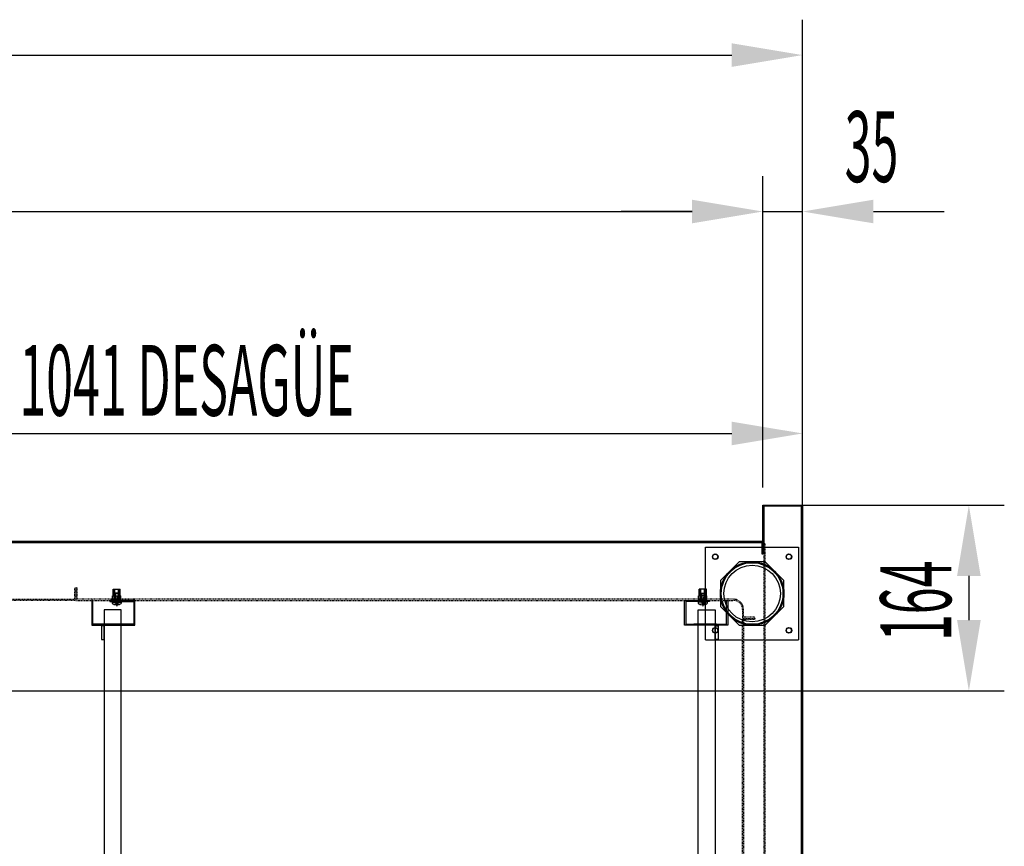
# Model space of a CAD drawing. Units: millimetres. Extents: x 16272 to 49888, y 384 to 10785.
# Drawn here: x 37348 to 38217, y 5633 to 6363 of the extents above; entities that cross this region are included whole.
import ezdxf

# ---------------------------------------------------------------- set-up
doc = ezdxf.new("R2010")
doc.units = ezdxf.units.MM
for name, pattern in [('DASHED', [0.75, 0.5, -0.25]), ('TRAZO_Y_PUNTO', [1, 0.5, -0.25, 0, -0.25]), ('TRAZOS_MD', [1, 0.5, -0.5])]:
    doc.linetypes.add(name, pattern=pattern)
doc.layers.add('ACOTA', color=50, linetype='Continuous')
doc.layers.add('EJES', color=11, linetype='TRAZO_Y_PUNTO')
doc.styles.add('ACO', font='simplex.shx', dxfattribs={"width": 0.5})

msp = doc.modelspace()

# ---------------------------------------------------------------- hatches: boundary and pattern name
at = {"linetype": 'Continuous'}
for points in [[(37430.63, 5849.42), (37436.63, 5849.42), (37436.63, 5850.42), (37430.63, 5850.42)], [(37953.63, 5849.42), (37947.63, 5849.42), (37947.63, 5850.42), (37953.63, 5850.42)], [(37441.63, 5828.42), (37441.63, 5829.42), (37421.63, 5829.42), (37421.63, 5828.42)], [(37942.63, 5828.42), (37942.63, 5829.42), (37962.63, 5829.42), (37962.63, 5828.42)]]:
    msp.add_hatch(color=256, dxfattribs=at).paths.add_polyline_path(points)

# ---------------------------------------------------------------- linework, layer by layer
for p, q in [((38003.63, 5891.44, 0), (38003.63, 5934.44, 0)), ((38003.63, 5934.44, 0), (38038.63, 5934.44, 0)), ((38037.63, 5933.44, 0), (38004.63, 5933.44, 0)), ((38004.63, 5933.44, 0), (38004.63, 5891.44, 0)), ((38037.63, 5163.44, 0), (38037.63, 5933.44, 0)), ((38038.63, 5934.44, 0), (38038.63, 5162.44, 0)), ((38003.63, 5902.44, 0), (35990.63, 5902.44, 0)), ((35991.63, 5901.44, 0), (38002.63, 5901.44, 0)), ((38002.63, 5901.44, 0), (38002.63, 5891.44, 0)), ((38003.63, 5891.44, 0), (38003.63, 5902.44, 0)), ((37953.18, 5897.44, 0), (38035.18, 5897.44, 0)), ((37953.18, 5815.44, 0), (37953.18, 5897.44, 0)), ((38002.63, 5891.44, 0), (38003.63, 5891.44, 0)), ((38004.63, 5891.44, 0), (38003.63, 5891.44, 0)), ((38003.63, 5891.44, 0), (38003.63, 5891.44, 0)), ((38004.63, 5891.44, 0), (38004.63, 5891.44, 0)), ((38035.18, 5897.44, 0), (38035.18, 5815.44, 0)), ((37982.59, 5884.44, 0), (37966.18, 5868.04, 0)), ((38005.78, 5884.44, 0), (37982.59, 5884.44, 0)), ((38022.18, 5868.04, 0), (38005.78, 5884.44, 0)), ((37966.18, 5868.04, 0), (37966.18, 5844.84, 0)), ((38022.18, 5844.84, 0), (38022.18, 5868.04, 0)), ((37430.45, 5860.41, 0), (37436.81, 5860.41, 0)), ((37430.45, 5854.42, 0), (37430.45, 5860.41, 0)), ((37436.81, 5854.42, 0), (37436.81, 5860.41, 0)), ((37953.81, 5860.41, 0), (37947.45, 5860.41, 0)), ((37947.45, 5854.42, 0), (37947.45, 5860.41, 0)), ((37953.81, 5860.41, 0), (37947.45, 5860.41, 0)), ((37947.45, 5854.42, 0), (37947.45, 5860.41, 0)), ((37953.81, 5854.42, 0), (37953.81, 5860.41, 0)), ((37953.81, 5854.42, 0), (37953.81, 5860.41, 0)), ((37429.62, 5850.42, 0), (37437.63, 5850.42, 0)), ((37429.62, 5850.09, 0), (37429.62, 5850.42, 0)), ((37429.62, 5850.09, 0), (37437.63, 5850.09, 0)), ((37429.96, 5854.42, 0), (37437.3, 5854.42, 0)), ((37429.96, 5850.42, 0), (37429.96, 5854.42, 0)), ((37436.63, 5850.42, 0), (37430.63, 5850.42, 0)), ((37430.63, 5850.42, 0), (37430.63, 5849.42, 0)), ((37430.63, 5849.42, 0), (37436.63, 5849.42, 0)), ((37431.79, 5850.42, 0), (37431.79, 5854.42, 0)), ((37435.47, 5850.42, 0), (37435.47, 5854.42, 0)), ((37436.63, 5849.42, 0), (37436.63, 5850.42, 0)), ((37437.3, 5850.42, 0), (37437.3, 5854.42, 0)), ((37437.63, 5850.09, 0), (37437.63, 5850.42, 0)), ((37954.63, 5850.42, 0), (37946.62, 5850.42, 0)), ((37946.62, 5850.09, 0), (37946.62, 5850.42, 0)), ((37954.63, 5850.42, 0), (37946.62, 5850.42, 0)), ((37946.62, 5850.09, 0), (37946.62, 5850.42, 0)), ((37954.63, 5850.09, 0), (37946.62, 5850.09, 0)), ((37954.63, 5850.09, 0), (37946.62, 5850.09, 0)), ((37954.3, 5854.42, 0), (37946.96, 5854.42, 0)), ((37946.96, 5850.42, 0), (37946.96, 5854.42, 0)), ((37954.3, 5854.42, 0), (37946.96, 5854.42, 0)), ((37946.96, 5850.42, 0), (37946.96, 5854.42, 0)), ((37947.63, 5850.42, 0), (37953.63, 5850.42, 0)), ((37947.63, 5849.42, 0), (37947.63, 5850.42, 0)), ((37953.63, 5849.42, 0), (37947.63, 5849.42, 0)), ((37948.79, 5850.42, 0), (37948.79, 5854.42, 0)), ((37948.79, 5850.42, 0), (37948.79, 5854.42, 0)), ((37952.47, 5850.42, 0), (37952.47, 5854.42, 0)), ((37952.47, 5850.42, 0), (37952.47, 5854.42, 0)), ((37953.63, 5850.42, 0), (37953.63, 5849.42, 0)), ((37954.3, 5850.42, 0), (37954.3, 5854.42, 0)), ((37954.3, 5850.42, 0), (37954.3, 5854.42, 0)), ((37954.63, 5850.09, 0), (37954.63, 5850.42, 0)), ((37954.63, 5850.09, 0), (37954.63, 5850.42, 0)), ((37422.63, 5841.94, 0), (37422.63, 5179.94, 0)), ((37437.63, 5841.94, 0), (37422.63, 5841.94, 0)), ((37437.63, 5179.94, 0), (37437.63, 5841.94, 0)), ((37946.63, 5179.94, 0), (37946.63, 5841.94, 0)), ((37946.63, 5841.94, 0), (37961.63, 5841.94, 0)), ((37961.63, 5841.94, 0), (37961.63, 5179.94, 0)), ((37966.18, 5844.84, 0), (37982.59, 5828.44, 0)), ((38005.78, 5828.44, 0), (38022.18, 5844.84, 0)), ((37421.63, 5829.42, 0), (37441.63, 5829.42, 0)), ((37421.63, 5829.42, 0), (37421.63, 5828.42, 0)), ((37421.63, 5828.42, 0), (37441.63, 5828.42, 0)), ((37441.63, 5829.42, 0), (37441.63, 5828.42, 0)), ((37962.63, 5829.42, 0), (37942.63, 5829.42, 0)), ((37942.63, 5829.42, 0), (37942.63, 5828.42, 0)), ((37962.63, 5828.42, 0), (37942.63, 5828.42, 0)), ((37962.63, 5829.42, 0), (37962.63, 5828.42, 0)), ((37982.59, 5828.44, 0), (38005.78, 5828.44, 0)), ((37422.63, 5827.94, 0), (37420.13, 5827.94, 0)), ((37420.13, 5827.94, 0), (37420.13, 5815.94, 0)), ((37422.63, 5815.94, 0), (37422.63, 5827.94, 0)), ((37961.63, 5815.94, 0), (37961.63, 5827.94, 0)), ((37961.63, 5827.94, 0), (37964.13, 5827.94, 0)), ((37964.13, 5827.94, 0), (37964.13, 5815.94, 0)), ((37420.13, 5815.94, 0), (37422.63, 5815.94, 0)), ((37953.18, 5815.44, 0), (38035.18, 5815.44, 0)), ((37964.13, 5815.94, 0), (37961.63, 5815.94, 0))]:
    msp.add_line(p, q)
at = {"linetype": 'TRAZOS_MD'}
for p, q in [((38005.63, 5900.44), (38004.63, 5900.44)), ((38004.63, 5900.44), (38004.63, 5201.44)), ((38005.63, 5202.44), (38005.63, 5900.44)), ((37396.63, 5851.42, 0), (37396.63, 5861.42, 0)), ((37396.63, 5861.42, 0), (37396.63, 5861.42, 0)), ((37396.63, 5861.42, 0), (37397.63, 5861.42, 0)), ((37397.63, 5861.42, 0), (37397.63, 5850.42, 0)), ((37398.63, 5861.42, 0), (37397.63, 5861.42, 0)), ((37397.63, 5861.42, 0), (37397.63, 5850.42, 0)), ((37398.63, 5851.42, 0), (37398.63, 5861.42, 0)), ((37397.63, 5850.42, 0), (36678.63, 5850.42, 0)), ((36679.63, 5851.42, 0), (37396.63, 5851.42, 0)), ((37396.63, 5851.42, 0), (37396.63, 5851.42, 0)), ((37397.63, 5850.42, 0), (37977.63, 5850.42, 0)), ((37977.63, 5851.42, 0), (37398.63, 5851.42, 0)), ((37985.63, 5842.42, 0), (37985.63, 5834.42, 0)), ((37986.63, 5835.42, 0), (37986.63, 5842.42, 0)), ((37985.63, 5235.44, 0), (37985.63, 5834.42, 0)), ((37985.63, 5834.42, 0), (37996.63, 5834.42, 0)), ((37985.63, 5834.42, 0), (37996.63, 5834.42, 0)), ((37996.63, 5835.42, 0), (37986.63, 5835.42, 0)), ((37996.63, 5833.42, 0), (37986.63, 5833.42, 0)), ((37986.63, 5833.42, 0), (37986.63, 5234.44, 0)), ((37996.63, 5834.42, 0), (37996.63, 5835.42, 0)), ((37996.63, 5834.42, 0), (37996.63, 5833.42, 0))]:
    msp.add_line(p, q, dxfattribs=at)
at = {"color": 240, "linetype": 'DASHED'}
for p, q in [((37431.3, 5854.42, 0), (37431.3, 5860.41, 0)), ((37431.96, 5850.42, 0), (37431.96, 5860.41, 0)), ((37435.29, 5850.42, 0), (37435.29, 5860.41, 0)), ((37435.96, 5854.42, 0), (37435.96, 5860.41, 0)), ((37948.3, 5854.42, 0), (37948.3, 5860.41, 0)), ((37948.3, 5854.42, 0), (37948.3, 5860.41, 0)), ((37948.96, 5850.42, 0), (37948.96, 5860.41, 0)), ((37948.96, 5850.42, 0), (37948.96, 5860.41, 0)), ((37952.29, 5850.42, 0), (37952.29, 5860.41, 0)), ((37952.29, 5850.42, 0), (37952.29, 5860.41, 0)), ((37952.96, 5854.42, 0), (37952.96, 5860.41, 0)), ((37952.96, 5854.42, 0), (37952.96, 5860.41, 0)), ((37431.96, 5854.42, 0), (37431.3, 5853.75, 0)), ((37431.3, 5850.42, 0), (37431.3, 5853.75, 0)), ((37435.29, 5854.42, 0), (37435.96, 5853.75, 0)), ((37435.96, 5850.42, 0), (37435.96, 5853.75, 0)), ((37948.96, 5854.42, 0), (37948.3, 5853.75, 0)), ((37948.96, 5854.42, 0), (37948.3, 5853.75, 0)), ((37948.3, 5850.42, 0), (37948.3, 5853.75, 0)), ((37948.3, 5850.42, 0), (37948.3, 5853.75, 0)), ((37952.29, 5854.42, 0), (37952.96, 5853.75, 0)), ((37952.29, 5854.42, 0), (37952.96, 5853.75, 0)), ((37952.96, 5850.42, 0), (37952.96, 5853.75, 0)), ((37952.96, 5850.42, 0), (37952.96, 5853.75, 0))]:
    msp.add_line(p, q, dxfattribs=at)
at = {"color": 0, "linetype": 'Continuous'}
for p, q in [((37432.29, 5856.89, 0), (37431.63, 5856.23, 0)), ((37435.63, 5856.23, 0), (37431.63, 5856.23, 0)), ((37431.63, 5856.23, 0), (37431.63, 5848.89, 0)), ((37434.97, 5856.89, 0), (37432.29, 5856.89, 0)), ((37434.97, 5856.89, 0), (37435.63, 5856.23, 0)), ((37435.63, 5856.23, 0), (37435.63, 5848.89, 0)), ((37949.29, 5856.89, 0), (37948.63, 5856.23, 0)), ((37949.29, 5856.89, 0), (37948.63, 5856.23, 0)), ((37948.63, 5856.23, 0), (37952.63, 5856.23, 0)), ((37948.63, 5856.23, 0), (37948.63, 5848.89, 0)), ((37948.63, 5856.23, 0), (37952.63, 5856.23, 0)), ((37948.63, 5856.23, 0), (37948.63, 5848.89, 0)), ((37949.29, 5856.89, 0), (37951.97, 5856.89, 0)), ((37949.29, 5856.89, 0), (37951.97, 5856.89, 0)), ((37951.97, 5856.89, 0), (37952.63, 5856.23, 0)), ((37951.97, 5856.89, 0), (37952.63, 5856.23, 0)), ((37952.63, 5856.23, 0), (37952.63, 5848.89, 0)), ((37952.63, 5856.23, 0), (37952.63, 5848.89, 0)), ((37429.63, 5848.89, 0), (37437.63, 5848.89, 0)), ((37429.63, 5848.89, 0), (37429.63, 5847.69, 0)), ((37435.63, 5850.09, 0), (37431.63, 5850.09, 0)), ((37433.26, 5846.5, 0), (37433.26, 5846.8, 0)), ((37433.26, 5846.8, 0), (37434, 5846.8, 0)), ((37434, 5846.5, 0), (37434, 5846.8, 0)), ((37437.63, 5848.89, 0), (37437.63, 5847.69, 0)), ((37954.63, 5848.89, 0), (37946.63, 5848.89, 0)), ((37946.63, 5848.89, 0), (37946.63, 5847.69, 0)), ((37954.63, 5848.89, 0), (37946.63, 5848.89, 0)), ((37946.63, 5848.89, 0), (37946.63, 5847.69, 0)), ((37948.63, 5850.09, 0), (37952.63, 5850.09, 0)), ((37948.63, 5850.09, 0), (37952.63, 5850.09, 0)), ((37950.26, 5846.5, 0), (37950.26, 5846.8, 0)), ((37951, 5846.8, 0), (37950.26, 5846.8, 0)), ((37950.26, 5846.5, 0), (37950.26, 5846.8, 0)), ((37951, 5846.8, 0), (37950.26, 5846.8, 0)), ((37951, 5846.5, 0), (37951, 5846.8, 0)), ((37951, 5846.5, 0), (37951, 5846.8, 0)), ((37954.63, 5848.89, 0), (37954.63, 5847.69, 0)), ((37954.63, 5848.89, 0), (37954.63, 5847.69, 0))]:
    msp.add_line(p, q, dxfattribs=at)
at = {"color": 0, "linetype": 'DASHED'}
for p, q in [((37432.29, 5856.23, 0), (37432.29, 5850.09, 0)), ((37434.97, 5856.23, 0), (37434.97, 5850.09, 0)), ((37949.29, 5856.23, 0), (37949.29, 5850.09, 0)), ((37949.29, 5856.23, 0), (37949.29, 5850.09, 0)), ((37951.97, 5856.23, 0), (37951.97, 5850.09, 0)), ((37951.97, 5856.23, 0), (37951.97, 5850.09, 0)), ((37433.26, 5848.68, 0), (37431.56, 5846.79, 0)), ((37433.26, 5848.68, 0), (37434, 5848.68, 0)), ((37433.26, 5848.68, 0), (37433.26, 5846.79, 0)), ((37434, 5848.68, 0), (37434, 5846.79, 0)), ((37434, 5848.68, 0), (37435.7, 5846.79, 0)), ((37950.26, 5848.68, 0), (37948.56, 5846.79, 0)), ((37950.26, 5848.68, 0), (37948.56, 5846.79, 0)), ((37951, 5848.68, 0), (37950.26, 5848.68, 0)), ((37950.26, 5848.68, 0), (37950.26, 5846.79, 0)), ((37951, 5848.68, 0), (37950.26, 5848.68, 0)), ((37950.26, 5848.68, 0), (37950.26, 5846.79, 0)), ((37951, 5848.68, 0), (37951, 5846.79, 0)), ((37951, 5848.68, 0), (37952.7, 5846.79, 0)), ((37951, 5848.68, 0), (37951, 5846.79, 0)), ((37951, 5848.68, 0), (37952.7, 5846.79, 0))]:
    msp.add_line(p, q, dxfattribs=at)
at = {"color": 3}
for p, q in [((37412.63, 5850.42, 0), (37411.63, 5850.42, 0)), ((37411.63, 5850.42, 0), (37411.63, 5828.42, 0)), ((37412.63, 5829.42, 0), (37412.63, 5850.42, 0)), ((37449.63, 5850.42, 0), (37427.63, 5850.42, 0)), ((37427.63, 5850.42, 0), (37427.63, 5849.42, 0)), ((37427.63, 5849.42, 0), (37448.63, 5849.42, 0)), ((37448.63, 5849.42, 0), (37448.63, 5829.42, 0)), ((37449.63, 5828.42, 0), (37449.63, 5850.42, 0)), ((37934.63, 5828.42, 0), (37934.63, 5850.42, 0)), ((37934.63, 5850.42, 0), (37956.63, 5850.42, 0)), ((37956.63, 5849.42, 0), (37935.63, 5849.42, 0)), ((37935.63, 5849.42, 0), (37935.63, 5829.42, 0)), ((37956.63, 5850.42, 0), (37956.63, 5849.42, 0)), ((37971.63, 5829.42, 0), (37971.63, 5850.42, 0)), ((37971.63, 5850.42, 0), (37972.63, 5850.42, 0)), ((37972.63, 5850.42, 0), (37972.63, 5828.42, 0)), ((37411.63, 5828.42, 0), (37449.63, 5828.42, 0)), ((37448.63, 5829.42, 0), (37412.63, 5829.42, 0)), ((37972.63, 5828.42, 0), (37934.63, 5828.42, 0)), ((37935.63, 5829.42, 0), (37971.63, 5829.42, 0))]:
    msp.add_line(p, q, dxfattribs=at)
for centre, radius in [((37961.68, 5888.94, 0), 2.5), ((38026.68, 5888.94, 0), 2.5), ((37994.18, 5856.44, 0), 28), ((37994.18, 5856.44, 0), 27.2), ((37994.18, 5856.44, 0), 25), ((37961.68, 5823.94, 0), 2.5), ((38026.68, 5823.94, 0), 2.5)]:
    msp.add_circle(centre, radius)
at = {"color": 4}
for centre in [(37961.68, 5888.94, 0), (38026.68, 5888.94, 0), (37961.68, 5823.94, 0), (38026.68, 5823.94, 0)]:
    msp.add_circle(centre, 2.25, dxfattribs=at)
at = {"color": 0, "linetype": 'Continuous'}
for centre, start, end in [((37433.63, 5853.75, 0), 236.60151, 267.09717), ((37433.63, 5853.75, 0), 272.90283, 303.39849), ((37950.63, 5853.75, 0), 236.60151, 267.09717), ((37950.63, 5853.75, 0), 236.60151, 267.09717), ((37950.63, 5853.75, 0), 272.90283, 303.39849), ((37950.63, 5853.75, 0), 272.90283, 303.39849)]:
    msp.add_arc(centre, 7.27, start, end, dxfattribs=at)
at = {"linetype": 'TRAZOS_MD'}
for radius in [9, 8]:
    msp.add_arc((37977.63, 5842.42, 0), radius, 0, 90, dxfattribs=at)
at = {"layer": 'ACOTA'}
for p, q in [((38038.63, 5950.06, 0), (38038.63, 6362.98, 0)), ((36018.13, 6331.73, 0), (37976.13, 6331.73, 0)), ((38003.63, 5950.06, 0), (38003.63, 6224.9, 0)), ((38003.63, 5950.06, 0), (38003.63, 6224.9, 0)), ((38038.63, 5950.06, 0), (38038.63, 6224.9, 0)), ((36053.13, 6193.65, 0), (37941.13, 6193.65, 0)), ((37941.13, 6193.65, 0), (37878.63, 6193.65, 0)), ((38003.63, 6193.65, 0), (38038.63, 6193.65, 0)), ((38101.13, 6193.65, 0), (38163.63, 6193.65, 0)), ((38038.63, 5786.05, 0), (38038.63, 6028.99, 0)), ((37060.13, 5997.74, 0), (37976.13, 5997.74, 0)), ((38019.25, 5934.44, 0), (38216.64, 5934.44, 0)), ((38185.39, 5871.94, 0), (38185.39, 5832.92, 0)), ((37013.25, 5770.42, 0), (38216.64, 5770.42, 0))]:
    msp.add_line(p, q, dxfattribs=at)
for points in [[(37976.13, 6342.15, 0), (37976.13, 6321.31, 0), (38038.63, 6331.73, 0)], [(37941.13, 6204.06, 0), (37941.13, 6183.23, 0), (38003.63, 6193.65, 0)], [(37941.13, 6204.06, 0), (37941.13, 6183.23, 0), (38003.63, 6193.65, 0)], [(38101.13, 6204.06, 0), (38101.13, 6183.23, 0), (38038.63, 6193.65, 0)], [(37976.13, 6008.15, 0), (37976.13, 5987.32, 0), (38038.63, 5997.74, 0)], [(38174.97, 5871.94, 0), (38195.8, 5871.94, 0), (38185.39, 5934.44, 0)], [(38174.97, 5832.92, 0), (38195.8, 5832.92, 0), (38185.39, 5770.42, 0)]]:
    msp.add_solid(points, dxfattribs=at)
at = {"layer": 'EJES'}
for p, q in [((37433.63, 5854.64, 0), (37433.63, 5844.87, 0)), ((37950.63, 5854.64, 0), (37950.63, 5844.87, 0))]:
    msp.add_line(p, q, dxfattribs=at)

# ---------------------------------------------------------------- texts
at = {"layer": 'ACOTA', "style": 'ACO', "width": 0.5}
for s, p in [('35', (38075.83, 6219.69, 0)), ('1041 DESAGÜE', (37347.74, 6013.36, 0))]:
    msp.add_text(s, height=62.5, dxfattribs=at).set_placement(p)
msp.add_text('164', height=62.5, rotation=90, dxfattribs=at).set_placement((38169.76, 5814.48, 0))

doc.saveas('drawing.dxf')
